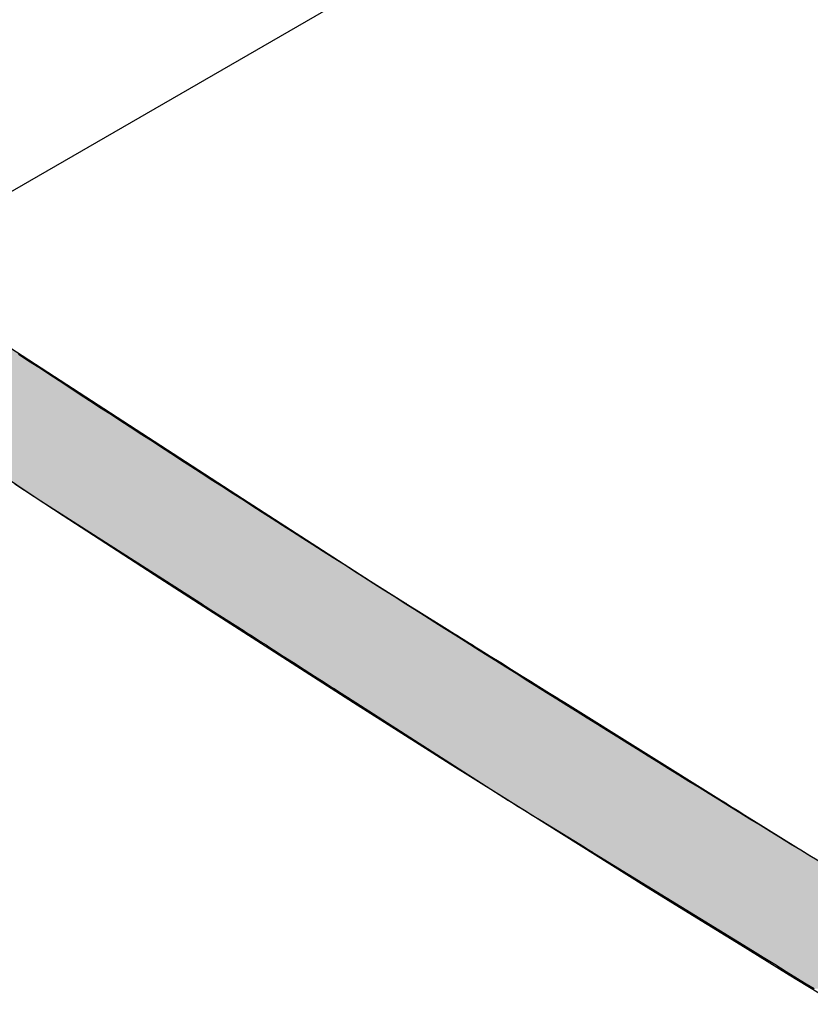
# Model space of a CAD drawing. Extents: x 2.4 to 19.9, y -6.3 to 6.7.
# Drawn here: x 8.4 to 9.1, y -4.6 to -3.8 of the extents above; entities that cross this region are included whole.
import ezdxf

# ---------------------------------------------------------------- set-up
doc = ezdxf.new("R2010")
doc.units = 0
doc.layers.get('0').update_dxf_attribs({"linetype": 'CONTINUOUS'})

# ---------------------------------------------------------------- blocks, each defined once
blk = doc.blocks.new('*U16')
at = {"linetype": 'CONTINUOUS'}
for p, q in [((8.22913, -4.01667), (8.45894, -4.16982)), ((8.38148, -4.01667), (8.61791, -4.16982)), ((8.45894, -4.16982), (8.55911, -4.23402)), ((8.61791, -4.16982), (8.71701, -4.23402)), ((8.55911, -4.23402), (8.58567, -4.25105)), ((8.71701, -4.23402), (8.74427, -4.25105)), ((8.58567, -4.25105), (8.58575, -4.2511)), ((8.58575, -4.2511), (8.58614, -4.25135)), ((8.58614, -4.25135), (8.58637, -4.2515)), ((8.58637, -4.2515), (8.58714, -4.25199)), ((8.58714, -4.25199), (8.5875, -4.25223)), ((8.5875, -4.25223), (8.58912, -4.25326)), ((8.58912, -4.25326), (8.59115, -4.25456)), ((8.59115, -4.25456), (8.59351, -4.25607)), ((8.59351, -4.25607), (8.61912, -4.27249)), ((8.74427, -4.25105), (8.74435, -4.2511)), ((8.74435, -4.2511), (8.74476, -4.25135)), ((8.74476, -4.25135), (8.74499, -4.2515)), ((8.74499, -4.2515), (8.74578, -4.25199)), ((8.74578, -4.25199), (8.74616, -4.25223)), ((8.74616, -4.25223), (8.74781, -4.25326)), ((8.74781, -4.25326), (8.74989, -4.25456)), ((8.74989, -4.25456), (8.75232, -4.25607)), ((8.75232, -4.25607), (8.7786, -4.27249)), ((8.61912, -4.27249), (8.62061, -4.27344)), ((8.62061, -4.27344), (8.62253, -4.27467)), ((8.62253, -4.27467), (8.62481, -4.27614)), ((8.62481, -4.27614), (8.62736, -4.27777)), ((8.62736, -4.27777), (8.62953, -4.27916)), ((8.62953, -4.27916), (8.63175, -4.28059)), ((8.7786, -4.27249), (8.78013, -4.27344)), ((8.78013, -4.27344), (8.7821, -4.27467)), ((8.7821, -4.27467), (8.78444, -4.27614)), ((8.78444, -4.27614), (8.78706, -4.27777)), ((8.78706, -4.27777), (8.78928, -4.27916)), ((8.78928, -4.27916), (8.79157, -4.28059)), ((8.63175, -4.28059), (8.63398, -4.28202)), ((8.63398, -4.28202), (8.63616, -4.28341)), ((8.63616, -4.28341), (8.63823, -4.28474)), ((8.63823, -4.28474), (8.64192, -4.2871)), ((8.64192, -4.2871), (8.64951, -4.29197)), ((8.79157, -4.28059), (8.79385, -4.28202)), ((8.79385, -4.28202), (8.79609, -4.28341)), ((8.79609, -4.28341), (8.79821, -4.28474)), ((8.79821, -4.28474), (8.802, -4.2871)), ((8.802, -4.2871), (8.80979, -4.29197)), ((8.64951, -4.29197), (8.65752, -4.2971)), ((8.80979, -4.29197), (8.81801, -4.2971)), ((8.65752, -4.2971), (8.66567, -4.30232)), ((8.66567, -4.30232), (8.67368, -4.30746)), ((8.81801, -4.2971), (8.82637, -4.30232)), ((8.82637, -4.30232), (8.83459, -4.30746)), ((8.67368, -4.30746), (8.68128, -4.31233)), ((8.83459, -4.30746), (8.84239, -4.31233)), ((8.68128, -4.31233), (8.68141, -4.31241)), ((8.68141, -4.31241), (8.68821, -4.31677)), ((8.68821, -4.31677), (8.68833, -4.31685)), ((8.68833, -4.31685), (8.69424, -4.32064)), ((8.84239, -4.31233), (8.84253, -4.31241)), ((8.84253, -4.31241), (8.84951, -4.31677)), ((8.84951, -4.31677), (8.84963, -4.31685)), ((8.84963, -4.31685), (8.8557, -4.32064)), ((8.69424, -4.32064), (8.69434, -4.3207)), ((8.69434, -4.3207), (8.69916, -4.32379)), ((8.69916, -4.32379), (8.69924, -4.32384)), ((8.69924, -4.32384), (8.70281, -4.32613)), ((8.8557, -4.32064), (8.8558, -4.3207)), ((8.8558, -4.3207), (8.86075, -4.32379)), ((8.86075, -4.32379), (8.86083, -4.32384)), ((8.86083, -4.32384), (8.86449, -4.32613)), ((8.70281, -4.32613), (8.70286, -4.32616)), ((8.70286, -4.32616), (8.70505, -4.32757)), ((8.70505, -4.32757), (8.70508, -4.32758)), ((8.70508, -4.32758), (8.70582, -4.32806)), ((8.70582, -4.32806), (8.82397, -4.40378)), ((8.86449, -4.32613), (8.86454, -4.32616)), ((8.86454, -4.32616), (8.86679, -4.32757)), ((8.86679, -4.32757), (8.86682, -4.32758)), ((8.86682, -4.32758), (8.86758, -4.32806)), ((8.86758, -4.32806), (8.98883, -4.40378)), ((8.82397, -4.40378), (8.82418, -4.40392)), ((8.82418, -4.40392), (8.82509, -4.40451)), ((8.82509, -4.40451), (8.82572, -4.40491)), ((8.82572, -4.40491), (8.82753, -4.40607)), ((8.82753, -4.40607), (8.82789, -4.40629)), ((8.82789, -4.40629), (8.82857, -4.40672)), ((8.82857, -4.40672), (8.83133, -4.40841)), ((8.83133, -4.40841), (8.83631, -4.41148)), ((8.98883, -4.40378), (8.98905, -4.40392)), ((8.98905, -4.40392), (8.98999, -4.40451)), ((8.98999, -4.40451), (8.99063, -4.40491)), ((8.99063, -4.40491), (8.99249, -4.40607)), ((8.99249, -4.40607), (8.99286, -4.40629)), ((8.99286, -4.40629), (8.99353, -4.40672)), ((8.99353, -4.40672), (8.99625, -4.40841)), ((8.99625, -4.40841), (9.00116, -4.41148)), ((8.83631, -4.41148), (8.84231, -4.41517)), ((8.84231, -4.41517), (8.84914, -4.41937)), ((9.00116, -4.41148), (9.00707, -4.41517)), ((9.00707, -4.41517), (9.0138, -4.41937)), ((8.84914, -4.41937), (8.88244, -4.43987)), ((9.0138, -4.41937), (9.04662, -4.43987)), ((8.88244, -4.43987), (8.88444, -4.4411)), ((8.88444, -4.4411), (8.88622, -4.4422)), ((8.88622, -4.4422), (8.88774, -4.44313)), ((8.88774, -4.44313), (8.88879, -4.44378)), ((8.88879, -4.44378), (8.88897, -4.44389)), ((8.88897, -4.44389), (8.88908, -4.44396)), ((8.88908, -4.44396), (8.88988, -4.44445)), ((8.88988, -4.44445), (8.89012, -4.44459)), ((8.89012, -4.44459), (8.89053, -4.44485)), ((8.89053, -4.44485), (8.8906, -4.4449)), ((8.8906, -4.4449), (9.01281, -4.52011)), ((9.04662, -4.43987), (9.04859, -4.4411)), ((9.04859, -4.4411), (9.05034, -4.4422)), ((9.05034, -4.4422), (9.05185, -4.44313)), ((9.05185, -4.44313), (9.05288, -4.44378)), ((9.05288, -4.44378), (9.05307, -4.44389)), ((9.05307, -4.44389), (9.05317, -4.44396)), ((9.05317, -4.44396), (9.05399, -4.44445)), ((9.05399, -4.44445), (9.05423, -4.44459)), ((9.05423, -4.44459), (9.05465, -4.44485)), ((9.05465, -4.44485), (9.05474, -4.4449)), ((9.05474, -4.4449), (9.17983, -4.52011)), ((9.01281, -4.52011), (9.02123, -4.52529)), ((9.02123, -4.52529), (9.03011, -4.53076)), ((9.03011, -4.53076), (9.03912, -4.5363)), ((9.03912, -4.5363), (9.04791, -4.54171)), ((9.04791, -4.54171), (9.05456, -4.5458)), ((9.05456, -4.5458), (9.06068, -4.54957))]:
    blk.add_line(p, q, dxfattribs=at)
for points in [[(8.22913, -4.01667), (8.45894, -4.16982), (8.61791, -4.16982)], [(8.45894, -4.16982), (8.55911, -4.23402), (8.71701, -4.23402)], [(8.55911, -4.23402), (8.58567, -4.25105), (8.74427, -4.25105)], [(8.58567, -4.25105), (8.58575, -4.2511), (8.74435, -4.2511)], [(8.58575, -4.2511), (8.58614, -4.25135), (8.74476, -4.25135)], [(8.58614, -4.25135), (8.58637, -4.2515), (8.74499, -4.2515)], [(8.58637, -4.2515), (8.58714, -4.25199), (8.74578, -4.25199)], [(8.58714, -4.25199), (8.5875, -4.25223), (8.74616, -4.25223)], [(8.5875, -4.25223), (8.58912, -4.25326), (8.74781, -4.25326)], [(8.58912, -4.25326), (8.59115, -4.25456), (8.74989, -4.25456)], [(8.59115, -4.25456), (8.59351, -4.25607), (8.75232, -4.25607)], [(8.59351, -4.25607), (8.61912, -4.27249), (8.7786, -4.27249)], [(8.61912, -4.27249), (8.62061, -4.27344), (8.78013, -4.27344)], [(8.62061, -4.27344), (8.62253, -4.27467), (8.7821, -4.27467)], [(8.62253, -4.27467), (8.62481, -4.27614), (8.78444, -4.27614)], [(8.62481, -4.27614), (8.62736, -4.27777), (8.78706, -4.27777)], [(8.62736, -4.27777), (8.62953, -4.27916), (8.78928, -4.27916)], [(8.62953, -4.27916), (8.63175, -4.28059), (8.79157, -4.28059)], [(8.63175, -4.28059), (8.63398, -4.28202), (8.79385, -4.28202)], [(8.63398, -4.28202), (8.63616, -4.28341), (8.79609, -4.28341)], [(8.63616, -4.28341), (8.63823, -4.28474), (8.79821, -4.28474)], [(8.63823, -4.28474), (8.64192, -4.2871), (8.802, -4.2871)], [(8.64192, -4.2871), (8.64951, -4.29197), (8.80979, -4.29197)], [(8.64951, -4.29197), (8.65752, -4.2971), (8.81801, -4.2971)], [(8.65752, -4.2971), (8.66567, -4.30232), (8.82637, -4.30232)], [(8.66567, -4.30232), (8.67368, -4.30746), (8.83459, -4.30746)], [(8.67368, -4.30746), (8.68128, -4.31233), (8.84239, -4.31233)], [(8.68128, -4.31233), (8.68141, -4.31241), (8.84253, -4.31241)], [(8.68141, -4.31241), (8.68821, -4.31677), (8.84951, -4.31677)], [(8.68821, -4.31677), (8.68833, -4.31685), (8.84963, -4.31685)], [(8.68833, -4.31685), (8.69424, -4.32064), (8.8557, -4.32064)], [(8.69424, -4.32064), (8.69434, -4.3207), (8.8558, -4.3207)], [(8.69434, -4.3207), (8.69916, -4.32379), (8.86075, -4.32379)], [(8.69916, -4.32379), (8.69924, -4.32384), (8.86083, -4.32384)], [(8.69924, -4.32384), (8.70281, -4.32613), (8.86449, -4.32613)], [(8.70281, -4.32613), (8.70286, -4.32616), (8.86454, -4.32616)], [(8.70286, -4.32616), (8.70505, -4.32757), (8.86679, -4.32757)], [(8.70505, -4.32757), (8.70508, -4.32758), (8.86682, -4.32758)], [(8.70508, -4.32758), (8.70582, -4.32806), (8.86758, -4.32806)], [(8.70582, -4.32806), (8.82397, -4.40378), (8.98883, -4.40378)], [(8.82397, -4.40378), (8.82418, -4.40392), (8.98905, -4.40392)], [(8.82418, -4.40392), (8.82509, -4.40451), (8.98999, -4.40451)], [(8.82509, -4.40451), (8.82572, -4.40491), (8.99063, -4.40491)], [(8.82572, -4.40491), (8.82753, -4.40607), (8.99249, -4.40607)], [(8.82753, -4.40607), (8.82789, -4.40629), (8.99286, -4.40629)], [(8.82789, -4.40629), (8.82857, -4.40672), (8.99353, -4.40672)], [(8.82857, -4.40672), (8.83133, -4.40841), (8.99625, -4.40841)], [(8.83133, -4.40841), (8.83631, -4.41148), (9.00116, -4.41148)], [(8.83631, -4.41148), (8.84231, -4.41517), (9.00707, -4.41517)], [(8.84231, -4.41517), (8.84914, -4.41937), (9.0138, -4.41937)], [(8.84914, -4.41937), (8.88244, -4.43987), (9.04662, -4.43987)], [(8.88244, -4.43987), (8.88444, -4.4411), (9.04859, -4.4411)], [(8.88444, -4.4411), (8.88622, -4.4422), (9.05034, -4.4422)], [(8.88622, -4.4422), (8.88774, -4.44313), (9.05185, -4.44313)], [(8.88774, -4.44313), (8.88879, -4.44378), (9.05288, -4.44378)], [(8.88879, -4.44378), (8.88897, -4.44389), (9.05307, -4.44389)], [(8.88897, -4.44389), (8.88908, -4.44396), (9.05317, -4.44396)], [(8.88908, -4.44396), (8.88988, -4.44445), (9.05399, -4.44445)], [(8.88988, -4.44445), (8.89012, -4.44459), (9.05423, -4.44459)], [(8.89012, -4.44459), (8.89053, -4.44485), (9.05465, -4.44485)], [(8.89053, -4.44485), (8.8906, -4.4449), (9.05474, -4.4449)], [(8.8906, -4.4449), (9.01281, -4.52011), (9.17983, -4.52011)], [(9.01281, -4.52011), (9.02123, -4.52529), (9.18845, -4.52529)], [(9.02123, -4.52529), (9.03011, -4.53076), (9.19754, -4.53076)], [(9.03011, -4.53076), (9.03912, -4.5363), (9.20676, -4.5363)], [(9.03912, -4.5363), (9.04791, -4.54171), (9.21576, -4.54171)], [(9.04791, -4.54171), (9.05456, -4.5458), (9.22256, -4.5458)], [(9.05456, -4.5458), (9.06068, -4.54957), (9.22883, -4.54957)]]:
    blk.add_solid(points, dxfattribs=at)
at = {"linetype": 'CONTINUOUS', "extrusion": (0, 0, -1)}
for points in [[(-8.22913, -4.01667), (-8.38148, -4.01667), (-8.61791, -4.16982)], [(-8.45894, -4.16982), (-8.61791, -4.16982), (-8.71701, -4.23402)], [(-8.55911, -4.23402), (-8.71701, -4.23402), (-8.74427, -4.25105)], [(-8.58567, -4.25105), (-8.74427, -4.25105), (-8.74435, -4.2511)], [(-8.58575, -4.2511), (-8.74435, -4.2511), (-8.74476, -4.25135)], [(-8.58614, -4.25135), (-8.74476, -4.25135), (-8.74499, -4.2515)], [(-8.58637, -4.2515), (-8.74499, -4.2515), (-8.74578, -4.25199)], [(-8.58714, -4.25199), (-8.74578, -4.25199), (-8.74616, -4.25223)], [(-8.5875, -4.25223), (-8.74616, -4.25223), (-8.74781, -4.25326)], [(-8.58912, -4.25326), (-8.74781, -4.25326), (-8.74989, -4.25456)], [(-8.59115, -4.25456), (-8.74989, -4.25456), (-8.75232, -4.25607)], [(-8.59351, -4.25607), (-8.75232, -4.25607), (-8.7786, -4.27249)], [(-8.61912, -4.27249), (-8.7786, -4.27249), (-8.78013, -4.27344)], [(-8.62061, -4.27344), (-8.78013, -4.27344), (-8.7821, -4.27467)], [(-8.62253, -4.27467), (-8.7821, -4.27467), (-8.78444, -4.27614)], [(-8.62481, -4.27614), (-8.78444, -4.27614), (-8.78706, -4.27777)], [(-8.62736, -4.27777), (-8.78706, -4.27777), (-8.78928, -4.27916)], [(-8.62953, -4.27916), (-8.78928, -4.27916), (-8.79157, -4.28059)], [(-8.63175, -4.28059), (-8.79157, -4.28059), (-8.79385, -4.28202)], [(-8.63398, -4.28202), (-8.79385, -4.28202), (-8.79609, -4.28341)], [(-8.63616, -4.28341), (-8.79609, -4.28341), (-8.79821, -4.28474)], [(-8.63823, -4.28474), (-8.79821, -4.28474), (-8.802, -4.2871)], [(-8.64192, -4.2871), (-8.802, -4.2871), (-8.80979, -4.29197)], [(-8.64951, -4.29197), (-8.80979, -4.29197), (-8.81801, -4.2971)], [(-8.65752, -4.2971), (-8.81801, -4.2971), (-8.82637, -4.30232)], [(-8.66567, -4.30232), (-8.82637, -4.30232), (-8.83459, -4.30746)], [(-8.67368, -4.30746), (-8.83459, -4.30746), (-8.84239, -4.31233)], [(-8.68128, -4.31233), (-8.84239, -4.31233), (-8.84253, -4.31241)], [(-8.68141, -4.31241), (-8.84253, -4.31241), (-8.84951, -4.31677)], [(-8.68821, -4.31677), (-8.84951, -4.31677), (-8.84963, -4.31685)], [(-8.68833, -4.31685), (-8.84963, -4.31685), (-8.8557, -4.32064)], [(-8.69424, -4.32064), (-8.8557, -4.32064), (-8.8558, -4.3207)], [(-8.69434, -4.3207), (-8.8558, -4.3207), (-8.86075, -4.32379)], [(-8.69916, -4.32379), (-8.86075, -4.32379), (-8.86083, -4.32384)], [(-8.69924, -4.32384), (-8.86083, -4.32384), (-8.86449, -4.32613)], [(-8.70281, -4.32613), (-8.86449, -4.32613), (-8.86454, -4.32616)], [(-8.70286, -4.32616), (-8.86454, -4.32616), (-8.86679, -4.32757)], [(-8.70505, -4.32757), (-8.86679, -4.32757), (-8.86682, -4.32758)], [(-8.70508, -4.32758), (-8.86682, -4.32758), (-8.86758, -4.32806)], [(-8.70582, -4.32806), (-8.86758, -4.32806), (-8.98883, -4.40378)], [(-8.82397, -4.40378), (-8.98883, -4.40378), (-8.98905, -4.40392)], [(-8.82418, -4.40392), (-8.98905, -4.40392), (-8.98999, -4.40451)], [(-8.82509, -4.40451), (-8.98999, -4.40451), (-8.99063, -4.40491)], [(-8.82572, -4.40491), (-8.99063, -4.40491), (-8.99249, -4.40607)], [(-8.82753, -4.40607), (-8.99249, -4.40607), (-8.99286, -4.40629)], [(-8.82789, -4.40629), (-8.99286, -4.40629), (-8.99353, -4.40672)], [(-8.82857, -4.40672), (-8.99353, -4.40672), (-8.99625, -4.40841)], [(-8.83133, -4.40841), (-8.99625, -4.40841), (-9.00116, -4.41148)], [(-8.83631, -4.41148), (-9.00116, -4.41148), (-9.00707, -4.41517)], [(-8.84231, -4.41517), (-9.00707, -4.41517), (-9.0138, -4.41937)], [(-8.84914, -4.41937), (-9.0138, -4.41937), (-9.04662, -4.43987)], [(-8.88244, -4.43987), (-9.04662, -4.43987), (-9.04859, -4.4411)], [(-8.88444, -4.4411), (-9.04859, -4.4411), (-9.05034, -4.4422)], [(-8.88622, -4.4422), (-9.05034, -4.4422), (-9.05185, -4.44313)], [(-8.88774, -4.44313), (-9.05185, -4.44313), (-9.05288, -4.44378)], [(-8.88879, -4.44378), (-9.05288, -4.44378), (-9.05307, -4.44389)], [(-8.88897, -4.44389), (-9.05307, -4.44389), (-9.05317, -4.44396)], [(-8.88908, -4.44396), (-9.05317, -4.44396), (-9.05399, -4.44445)], [(-8.88988, -4.44445), (-9.05399, -4.44445), (-9.05423, -4.44459)], [(-8.89012, -4.44459), (-9.05423, -4.44459), (-9.05465, -4.44485)], [(-8.89053, -4.44485), (-9.05465, -4.44485), (-9.05474, -4.4449)], [(-8.8906, -4.4449), (-9.05474, -4.4449), (-9.17983, -4.52011)], [(-9.01281, -4.52011), (-9.17983, -4.52011), (-9.18845, -4.52529)], [(-9.02123, -4.52529), (-9.18845, -4.52529), (-9.19754, -4.53076)], [(-9.03011, -4.53076), (-9.19754, -4.53076), (-9.20676, -4.5363)], [(-9.03912, -4.5363), (-9.20676, -4.5363), (-9.21576, -4.54171)], [(-9.04791, -4.54171), (-9.21576, -4.54171), (-9.22256, -4.5458)], [(-9.05456, -4.5458), (-9.22256, -4.5458), (-9.22883, -4.54957)]]:
    blk.add_solid(points, dxfattribs=at)

msp = doc.modelspace()

# ---------------------------------------------------------------- linework, layer by layer
at = {"linetype": 'CONTINUOUS', "extrusion": (-1e-16, 0.816497, 0.57735)}
msp.add_line((8.35158, -3.98239), (9.47829, -3.33189), dxfattribs=at)
at = {"linetype": 'CONTINUOUS'}
for points in [[(8.44436, -4.058, 0), (8.45222, -4.06314, 0), (8.46008, -4.06829, 0), (8.46795, -4.07343, 0), (8.47581, -4.07856, 0), (8.48367, -4.08369, 0), (8.49153, -4.08882, 0), (8.49939, -4.09394, 0), (8.50726, -4.09906, 0), (8.51512, -4.10418, 0), (8.52298, -4.10929, 0), (8.53085, -4.11439, 0), (8.53871, -4.11949, 0), (8.54657, -4.12459, 0), (8.55444, -4.12969, 0), (8.5623, -4.13478, 0), (8.57017, -4.13986, 0), (8.57803, -4.14494, 0), (8.5859, -4.15002, 0), (8.59376, -4.15509, 0), (8.60163, -4.16016, 0), (8.60949, -4.16523, 0), (8.61736, -4.17029, 0), (8.62522, -4.17534, 0), (8.63309, -4.18039, 0), (8.64096, -4.18544, 0), (8.64882, -4.19049, 0), (8.65669, -4.19553, 0), (8.66456, -4.20056, 0), (8.67242, -4.20559, 0), (8.68029, -4.21062, 0), (8.68816, -4.21564, 0), (8.69603, -4.22066, 0), (8.7039, -4.22568, 0), (8.71176, -4.23069, 0), (8.71963, -4.23569, 0), (8.7275, -4.24069, 0), (8.73537, -4.24569, 0), (8.74324, -4.25069, 0), (8.75111, -4.25568, 0), (8.75898, -4.26066, 0), (8.76685, -4.26564, 0), (8.77472, -4.27062, 0), (8.78259, -4.27559, 0), (8.79046, -4.28056, 0), (8.79833, -4.28553, 0), (8.8062, -4.29049, 0), (8.81407, -4.29544, 0), (8.82194, -4.30039, 0), (8.82981, -4.30534, 0), (8.83768, -4.31028, 0), (8.84555, -4.31522, 0), (8.85342, -4.32016, 0), (8.86129, -4.32509, 0), (8.86917, -4.33002, 0), (8.87704, -4.33494, 0), (8.88491, -4.33986, 0), (8.89278, -4.34477, 0), (8.90065, -4.34968, 0), (8.90853, -4.35459, 0), (8.9164, -4.35949, 0), (8.92427, -4.36439, 0), (8.93214, -4.36928, 0), (8.94002, -4.37417, 0), (8.94789, -4.37905, 0), (8.95576, -4.38393, 0), (8.96364, -4.38881, 0), (8.97151, -4.39368, 0), (8.97939, -4.39855, 0), (8.98726, -4.40341, 0), (8.99513, -4.40827, 0), (9.00301, -4.41313, 0), (9.01088, -4.41798, 0), (9.01876, -4.42283, 0), (9.02663, -4.42767, 0), (9.0345, -4.43251, 0), (9.04238, -4.43734, 0), (9.05025, -4.44217, 0), (9.05813, -4.447, 0)], [(8.44166, -4.15852, 0), (8.4791, -4.18299, 0), (8.51656, -4.20737, 0), (8.55401, -4.23166, 0), (8.59148, -4.25585, 0), (8.62894, -4.27995, 0), (8.66642, -4.30396, 0), (8.70389, -4.32787, 0), (8.74138, -4.35169, 0), (8.77886, -4.37541, 0), (8.81635, -4.39904, 0), (8.85384, -4.42258, 0), (8.89134, -4.44602, 0), (8.92884, -4.46936, 0), (8.96634, -4.49261, 0), (9.00385, -4.51577, 0), (9.04136, -4.53883, 0), (9.07887, -4.56179, 0)]]:
    msp.add_polyline3d(points, dxfattribs=at)

# ---------------------------------------------------------------- block references
msp.add_blockref('*U16', (0, 0), dxfattribs=at)

doc.saveas('drawing.dxf')
